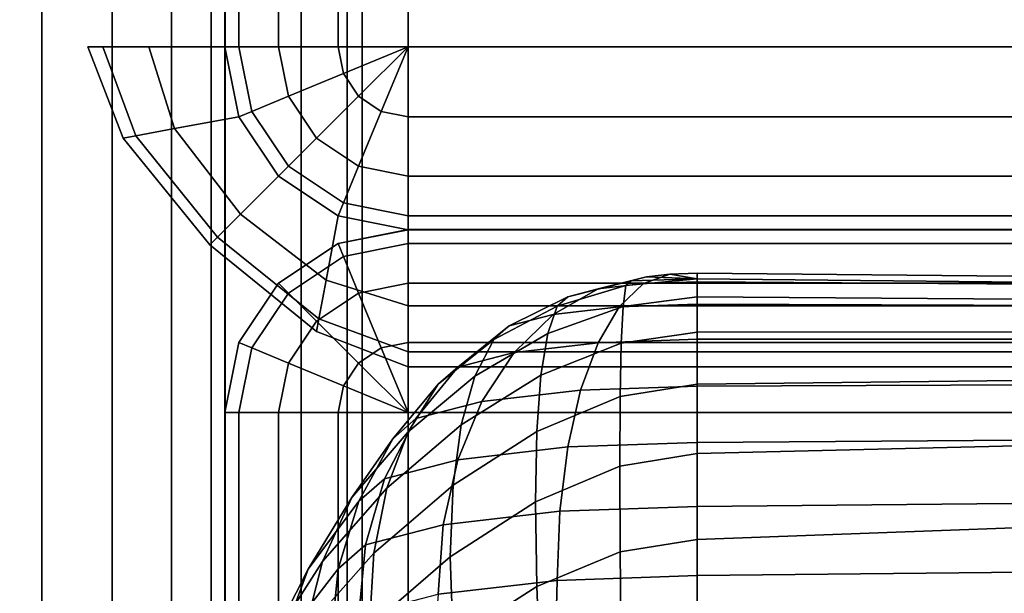
# Model space of a CAD drawing. Units: inches. Extents: x -30.3 to 30.3, y -17.7 to 16.9.
# Drawn here: x -27.6 to -24.9, y 12.6 to 14.2 of the extents above; entities that cross this region are included whole.
import ezdxf

# ---------------------------------------------------------------- set-up
doc = ezdxf.new("R2010")
doc.units = ezdxf.units.IN
doc.header["$MEASUREMENT"] = 0
doc.layers.add('AFUFU-3D-CH-CU', color=2, linetype='Continuous')
doc.layers.add('AFUFU-3D-CH-SH', color=2, linetype='Continuous')

msp = doc.modelspace()

# ---------------------------------------------------------------- linework, layer by layer
at = {"layer": 'AFUFU-3D-CH-CU'}
for points in [[(-25.84839589478467, 13.49614651503396, 25.88253873288715), (-25.9810442552163, 13.46313943937847, 26.02305344608478), (-25.85689281454993, 13.47754448308754, 26.10474850858284), (-25.78510403919356, 13.50349014263365, 25.92418651458331)], [(-25.78510403919356, 13.50349014263365, 25.92418651458331), (-25.85689281454993, 13.47754448308754, 26.10474850858284), (-25.71044620514321, 13.48260286175659, 26.13343599956533), (-25.71044620514321, 13.50606888171656, 25.93881127066176)], [(-25.71044620514321, 13.49111460764885, 25.74334820796025), (-25.84839589478467, 13.49614651503396, 25.88253873288715), (-25.78510403919356, 13.50349014263365, 25.92418651458331), (-25.71044620514321, 13.49111460764885, 25.74334820796025)], [(-25.71044620514321, 13.49111460764885, 25.74334820796025), (-25.78510403919356, 13.50349014263365, 25.92418651458331), (-25.71044620514321, 13.50606888171656, 25.93881127066176), (-25.71044620514321, 13.49111460764885, 25.74334820796025)], [(-22.94186932800486, 13.48005246503715, 25.79126490288413), (-25.71044620514321, 13.50606888171657, 25.93881127066178), (-25.71044620514321, 13.48260286175659, 26.13343599956537), (-22.94186932800486, 13.46303492746658, 26.02246095920746)], [(-22.94186932800486, 13.46265221489071, 25.58192995736817), (-25.71044620514321, 13.49111460764885, 25.74334820796025), (-25.71044620514321, 13.50606888171657, 25.93881127066178), (-22.94186932800486, 13.48005246503715, 25.79126490288413)], [(-25.9810442552163, 13.46313943937847, 26.02305344608478), (-26.10329368433677, 13.39336182408924, 26.15949244592654), (-25.92305372883502, 13.41427470615639, 26.2780952937898), (-25.85689281454993, 13.47754448308754, 26.10474850858284)], [(-25.90553652715935, 13.472191802818, 25.74668480900261), (-26.09312963750831, 13.41615058110305, 25.75656638842282), (-26.06399959573648, 13.44158076795205, 25.90078814476897), (-25.89068616064495, 13.48515599964942, 25.82020842279853)], [(-25.89068616064495, 13.48515599964942, 25.82020842279853), (-26.06399959573648, 13.44158076795205, 25.90078814476897), (-25.9810442552163, 13.46313943937847, 26.02305344608478), (-25.84839589478467, 13.49614651503396, 25.88253873288715)], [(-25.85689281454993, 13.47754448308754, 26.10474850858284), (-25.92305372883502, 13.41427470615639, 26.2780952937898), (-25.71044620514321, 13.42161833375609, 26.31974307548596), (-25.71044620514321, 13.48260286175659, 26.13343599956533)], [(-25.9055365269851, 13.4721918028349, 25.74668480899966), (-25.71044620514321, 13.49111460764885, 25.74334820796025), (-25.71044620514321, 13.44139660939635, 24.51742557193026), (-25.91257938173772, 13.41553751469772, 24.5219852104116)], [(-25.71044620514321, 13.49111460764885, 25.74334820796025), (-25.90553652715935, 13.472191802818, 25.74668480900261), (-25.89068616064495, 13.48515599964942, 25.82020842279853), (-25.71044620514321, 13.49111460764887, 25.74334820796028)], [(-25.71044620514321, 13.49111460764887, 25.74334820796028), (-25.89068616064495, 13.48515599964942, 25.82020842279853), (-25.84839589478467, 13.49614651503396, 25.88253873288715), (-25.71044620514321, 13.49111460764885, 25.74334820796025)], [(-25.71044620514321, 13.49111460764885, 25.74334820796025), (-22.94186932800486, 13.46265221489072, 25.58192995736826), (-22.94186923619015, 13.42109316630084, 24.36172035630036), (-25.71044620514321, 13.44139660939635, 24.51742557193026)], [(-22.94186932800486, 13.46303492746658, 26.02246095920746), (-25.71044620514321, 13.48260286175659, 26.13343599956537), (-25.71044620514321, 13.42161833375609, 26.31974307548596), (-22.94186932800486, 13.41116721939591, 26.26047232561808)], [(-26.06399959573648, 13.44158076795205, 25.90078814476897), (-26.22372617230256, 13.36206348427361, 25.98199074034587), (-26.10329368433677, 13.39336182408924, 26.15949244592654), (-25.9810442552163, 13.46313943937847, 26.02305344608478)], [(-26.09312963717324, 13.41615058120315, 25.75656638840517), (-25.9055365269851, 13.4721918028349, 25.74668480899966), (-25.91257938173772, 13.41553751469772, 24.5219852104116), (-26.118740018079, 13.34120971064114, 24.53509116125543)], [(-26.09312963750831, 13.41615058110305, 25.75656638842282), (-26.26601643816284, 13.32514457522623, 25.77261320266542), (-26.22372617230256, 13.36206348427361, 25.98199074034587), (-26.06399959573648, 13.44158076795205, 25.90078814476897)], [(-25.92305372883502, 13.41427470615639, 26.2780952937898), (-25.98104425521633, 13.31611223388559, 26.43756525046268), (-25.71044620514321, 13.32545889892562, 26.49057282197827), (-25.71044620514321, 13.42161833375609, 26.31974307548596)], [(-25.91257938173772, 13.41553751469772, 24.5219852104116), (-25.71044620514321, 13.44139660939635, 24.51742557193026), (-25.71044620514321, 13.3452741395335, 23.29723250813404), (-25.91761600882823, 13.31445467658922, 23.30266679096783)], [(-25.71044620514321, 13.44139660939635, 24.51742557193026), (-22.94186923619015, 13.42109316630084, 24.36172035630036), (-22.94186899413317, 13.34648063644896, 23.15658876098888), (-25.71044620514321, 13.3452741395335, 23.29723250813404)], [(-22.94186932800486, 13.41116721939591, 26.26047232561808), (-25.71044620514321, 13.42161833375609, 26.31974307548596), (-25.71044620514321, 13.32545889892562, 26.49057282197827), (-22.94186932800486, 13.32545877326552, 26.49057284413557)], [(-26.22372617230256, 13.36206348427361, 25.98199074034587), (-26.36372768758142, 13.24965995323207, 26.06069563932023), (-26.21044620514323, 13.28949518379011, 26.28661245816432), (-26.10329368433677, 13.39336182408924, 26.15949244592654)], [(-26.26601643769963, 13.32514457547006, 25.77261320262242), (-26.09312963717324, 13.41615058120315, 25.75656638840517), (-26.118740018079, 13.34120971064114, 24.53509116125543), (-26.31787745902455, 13.22435026078905, 24.55569656957539)], [(-26.10329368433677, 13.39336182408924, 26.15949244592654), (-26.21044620514323, 13.28949518379011, 26.28661245816432), (-25.98104425521633, 13.31611223388559, 26.43756525046268), (-25.92305372883502, 13.41427470615639, 26.2780952937898)], [(-26.118740018079, 13.34120971064114, 24.53509116125543), (-25.91257938173772, 13.41553751469772, 24.5219852104116), (-25.91761600882823, 13.31445467658922, 23.30266679096783), (-26.13705502564702, 13.22704953806236, 23.31807862237793)], [(-26.26601643816284, 13.32514457522623, 25.77261320266542), (-26.41755298632979, 13.20267109495664, 25.79420858165821), (-26.36372768758142, 13.24965995323207, 26.06069563932023), (-26.22372617230256, 13.36206348427361, 25.98199074034587)], [(-26.31787745902455, 13.22435026078905, 24.55569656957539), (-26.118740018079, 13.34120971064114, 24.53509116125543), (-26.13705502564702, 13.22704953806236, 23.31807862237793), (-26.35496534932538, 13.09170144292179, 23.34194406874022)], [(-25.91761600882823, 13.31445467658922, 23.30266679096783), (-25.71044620514321, 13.3452741395335, 23.29723250813404), (-25.71044620514321, 13.20274952864953, 22.08358112842694), (-25.92064042376033, 13.1689514882774, 22.08954062096285)], [(-25.71044620514321, 13.3452741395335, 23.29723250813404), (-22.94186899413317, 13.34648063644896, 23.15658876098888), (-22.9418686519147, 13.23436662395071, 21.9642311274046), (-25.71044620514321, 13.20274952864953, 22.08358112842694)], [(-26.41755298578844, 13.20267109539417, 25.79420858158106), (-26.26601643769963, 13.32514457547006, 25.77261320262242), (-26.31787745902455, 13.22435026078905, 24.55569656957539), (-26.49950620466411, 13.07223990574623, 24.58251765396896)], [(-26.21044620514323, 13.28949518379011, 26.28661245816432), (-26.29838400635291, 13.15553105521867, 26.39952833201761), (-26.02863585028644, 13.18682939503432, 26.5770300375983), (-25.98104425521633, 13.31611223388559, 26.43756525046268)], [(-26.13705502564702, 13.22704953806236, 23.31807862237793), (-25.91761600882823, 13.31445467658922, 23.30266679096783), (-25.92064042376033, 13.1689514882774, 22.08954062096285), (-26.14805289807959, 13.07369373652548, 22.10633709613398)], [(-25.98104425521633, 13.31611223388559, 26.43756525046268), (-26.02863585028644, 13.18682939503432, 26.5770300375983), (-25.71044620514321, 13.19781991041889, 26.63936034768698), (-25.71044620514321, 13.32545889892562, 26.49057282197827)], [(-22.94186932800486, 13.32545877326552, 26.49057284413557), (-25.71044620514321, 13.32545889892562, 26.49057282197827), (-25.71044620514321, 13.19781991041889, 26.63936034768701), (-22.94186932800486, 13.20827077345882, 26.69863114186931)], [(-26.36372768758142, 13.24965995323207, 26.06069563932023), (-26.47862396185466, 13.10868977948873, 26.13387825656264), (-26.29838400635291, 13.15553105521867, 26.39952833201761), (-26.21044620514323, 13.28949518379011, 26.28661245816432)], [(-26.41755298632979, 13.20267109495664, 25.79420858165821), (-26.54191581744579, 13.05343672745711, 25.82052262709734), (-26.47862396185466, 13.10868977948873, 26.13387825656264), (-26.36372768758142, 13.24965995323207, 26.06069563932023)], [(-25.71044620514321, 13.20274952864953, 22.08358112842694), (-22.9418686519147, 13.23436662395071, 21.9642311274046), (-22.94186825961544, 13.08035848252376, 20.78233981366669), (-25.71044620514321, 13.01388046179237, 20.87727994168487)], [(-26.49950620466411, 13.07223990574623, 24.58251765396896), (-26.31787745902455, 13.22435026078905, 24.55569656957539), (-26.35496534932538, 13.09170144292179, 23.34194406874022), (-26.55811422882159, 12.91839678717912, 23.37250226991473)], [(-26.35496534932538, 13.09170144292179, 23.34194406874022), (-26.13705502564702, 13.22704953806236, 23.31807862237793), (-26.14805289807959, 13.07369373652548, 22.10633709613398), (-26.37723604096687, 12.92724367095913, 22.13216014229723)], [(-22.94186932800486, 13.20827077345882, 26.69863114186931), (-25.71044620514321, 13.19781991041889, 26.63936034768701), (-25.71044620514321, 13.04360646298342, 26.7603878314401), (-22.94186932800486, 13.0631741459532, 26.87136291611244)], [(-26.54191581689046, 13.05343672812353, 25.82052262697983), (-26.41755298578844, 13.20267109539417, 25.79420858158106), (-26.49950620466411, 13.07223990574623, 24.58251765396896), (-26.65396123331409, 12.89336866350715, 24.61405740480292)], [(-26.29838400635291, 13.15553105521867, 26.39952833201761), (-26.36372768758142, 12.99661760470801, 26.49390077377813), (-26.06399959573648, 13.03139445659703, 26.69113010163984), (-26.02863585028644, 13.18682939503432, 26.5770300375983)], [(-26.02863585028644, 13.18682939503432, 26.5770300375983), (-26.06399959573648, 13.03139445659703, 26.69113010163984), (-25.71044620514321, 13.04360646298343, 26.76038783144012), (-25.71044620514321, 13.19781991041889, 26.63936034768698)], [(-25.92064042376033, 13.1689514882774, 22.08954062096285), (-25.71044620514321, 13.20274952864953, 22.08358112842694), (-25.71044620514321, 13.01388046179237, 20.87727994168487), (-25.92164901058093, 12.97908917093281, 20.88341458032073)], [(-26.47862396185466, 13.10868977948873, 26.13387825656264), (-26.56399959573651, 12.94457036776356, 26.19872622513374), (-26.36372768758142, 12.99661760470801, 26.49390077377813), (-26.29838400635291, 13.15553105521867, 26.39952833201761)], [(-26.14805289807959, 13.07369373652548, 22.10633709613398), (-25.92064042376033, 13.1689514882774, 22.08954062096285), (-25.92164901058093, 12.97908917093281, 20.88341458032073), (-26.1517204864633, 12.88121284970696, 20.90067280430225)], [(-26.54191581744579, 13.05343672745711, 25.82052262709734), (-26.63432573765454, 12.88317646577906, 25.85054410497366), (-26.56399959573651, 12.94457036776356, 26.19872622513374), (-26.47862396185466, 13.10868977948873, 26.13387825656264)], [(-26.65396123331409, 12.89336866350715, 24.61405740480292), (-26.49950620466411, 13.07223990574623, 24.58251765396896), (-26.55811422882159, 12.91839678717912, 23.37250226991473), (-26.73408939132097, 12.71833124423623, 23.40777913753035)], [(-26.55811422882159, 12.91839678717912, 23.37250226991473), (-26.35496534932538, 13.09170144292179, 23.34194406874022), (-26.37723604096687, 12.92724367095913, 22.13216014229723), (-26.59330742052078, 12.7412123661871, 22.16496242129304)], [(-26.37723604096687, 12.92724367095913, 22.13216014229723), (-26.14805289807959, 13.07369373652548, 22.10633709613398), (-26.1517204864633, 12.88121284970696, 20.90067280430225), (-26.38466290740434, 12.73106066867263, 20.92714866774988)], [(-25.71044620514321, 13.01388046179237, 20.87727994168487), (-22.94186825961544, 13.08035848252376, 20.78233981366669), (-22.94186786731621, 12.88011894252833, 19.60860062101315), (-25.71044620514321, 12.77878000083898, 19.67913090139046)], [(-26.63432573715935, 12.88317646669142, 25.85054410481279), (-26.54191581689046, 13.05343672812353, 25.82052262697983), (-26.65396123331409, 12.89336866350715, 24.61405740480292), (-26.77262179399404, 12.69725495795163, 24.64863747673918)], [(-26.06399959573648, 13.03139445659703, 26.69113010163984), (-26.0857764826611, 12.8557806960889, 26.77548064111417), (-25.71044620514321, 12.8687448929203, 26.84900425491005), (-25.71044620514321, 13.04360646298343, 26.76038783144012)], [(-22.94186932800486, 13.0631741459532, 26.87136291611244), (-25.71044620514321, 13.04360646298342, 26.7603878314401), (-25.71044620514321, 12.86874489292032, 26.84900425491002), (-22.94186932800486, 12.89476105827946, 26.99655066700211)], [(-26.36372768758142, 12.99661760470801, 26.49390077377813), (-26.4039661278043, 12.81886178704153, 26.56610310343371), (-26.0857764826611, 12.8557806960889, 26.77548064111417), (-26.06399959573648, 13.03139445659703, 26.69113010163984)], [(-26.56399959573651, 12.94457036776356, 26.19872622513374), (-26.61657365149615, 12.76360873500992, 26.25274747396851), (-26.4039661278043, 12.81886178704153, 26.56610310343371), (-26.36372768758142, 12.99661760470801, 26.49390077377813)], [(-25.92164901058093, 12.97908917093281, 20.88341458032073), (-25.71044620514321, 13.01388046179237, 20.87727994168487), (-25.71044620514321, 12.77878000083898, 19.67913090139046), (-25.92064054503272, 12.74498196688066, 19.68509041022051)], [(-26.1517204864633, 12.88121284970696, 20.90067280430225), (-25.92164901058093, 12.97908917093281, 20.88341458032073), (-25.92064054503272, 12.74498196688066, 19.68509041022051), (-26.14805333896053, 12.64972423202371, 19.70188692835169)], [(-26.63432573765454, 12.88317646577906, 25.85054410497366), (-26.69123148554647, 12.69843331629572, 25.88311930672863), (-26.61657365149615, 12.76360873500992, 26.25274747396851), (-26.56399959573651, 12.94457036776356, 26.19872622513374)], [(-26.73408939132097, 12.71833124423623, 23.40777913753035), (-26.55811422882159, 12.91839678717912, 23.37250226991473), (-26.59330742052078, 12.7412123661871, 22.16496242129304), (-26.7822050830676, 12.5284201742092, 22.20248336673096)], [(-26.59330742052078, 12.7412123661871, 22.16496242129304), (-26.37723604096687, 12.92724367095913, 22.13216014229723), (-26.38466290740434, 12.73106066867263, 20.92714866774988), (-26.60504370325121, 12.54078547543203, 20.96069929826789)], [(-26.77262179399404, 12.69725495795163, 24.64863747673918), (-26.65396123331409, 12.89336866350715, 24.61405740480292), (-26.73408939132097, 12.71833124423623, 23.40777913753035), (-26.87152283471244, 12.50372889338064, 23.44561924751119)], [(-26.69123148519072, 12.69843331745068, 25.88311930652499), (-26.63432573715935, 12.88317646669142, 25.85054410481279), (-26.77262179399404, 12.69725495795163, 24.64863747673918), (-26.84809506816567, 12.49422522627921, 24.68443704989091)], [(-22.94186932800486, 12.89476105827946, 26.99655066700211), (-25.71044620514321, 12.86874489292032, 26.84900425491002), (-25.71044620514321, 12.67996049567731, 26.90180317529911), (-22.94186932800489, 12.70842315174491, 27.06322137946263)], [(-26.4039661278043, 12.81886178704153, 26.56610310343371), (-26.41755298632976, 12.62910009757677, 26.6133596669099), (-26.09312963750831, 12.6667422973491, 26.82683915190352), (-26.0857764826611, 12.8557806960889, 26.77548064111417)], [(-26.38466290740434, 12.73106066867263, 20.92714866774988), (-26.1517204864633, 12.88121284970696, 20.90067280430225), (-26.14805333896053, 12.64972423202371, 19.70188692835169), (-26.37723693367173, 12.50327419033373, 19.72771003525312)], [(-26.0857764826611, 12.8557806960889, 26.77548064111417), (-26.09312963750831, 12.6667422973491, 26.82683915190352), (-25.71044620514321, 12.67996049567731, 26.90180317529911), (-25.71044620514321, 12.8687448929203, 26.84900425491005)], [(-25.71044620514321, 12.77878000083898, 19.67913090139046), (-22.94186786731621, 12.88011894252833, 19.60860062101315), (-22.94186752509771, 12.62936574376039, 18.44068965058527), (-25.71044620514321, 12.4976162170948, 18.48992626088872)], [(-26.61657365149615, 12.76360873500992, 26.25274747396851), (-26.63432573765449, 12.5727645800482, 26.29386503671202), (-26.41755298632976, 12.62910009757677, 26.6133596669099), (-26.4039661278043, 12.81886178704153, 26.56610310343371)], [(-25.92064054503272, 12.74498196688066, 19.68509041022051), (-25.71044620514321, 12.77878000083898, 19.67913090139046), (-25.71044620514321, 12.4976162170948, 18.48992626088872), (-25.9176162026553, 12.46679676440944, 18.49536056976156)], [(-26.69123148554647, 12.69843331629572, 25.88311930672863), (-26.71044620514326, 12.50630685463659, 25.91699638562719), (-26.63432573765449, 12.5727645800482, 26.29386503671202), (-26.61657365149615, 12.76360873500992, 26.25274747396851)], [(-26.7822050830676, 12.5284201742092, 22.20248336673096), (-26.59330742052078, 12.7412123661871, 22.16496242129304), (-26.60504370325121, 12.54078547543203, 20.96069929826789), (-26.79825078207919, 12.3237493949791, 20.99896859522912)], [(-26.60504370325121, 12.54078547543203, 20.96069929826789), (-26.38466290740434, 12.73106066867263, 20.92714866774988), (-26.37723693367173, 12.50327419033373, 19.72771003525312), (-26.59330883114487, 12.31724291292156, 19.76051238387745)], [(-26.14805333896053, 12.64972423202371, 19.70188692835169), (-25.92064054503272, 12.74498196688066, 19.68509041022051), (-25.9176162026553, 12.46679676440944, 18.49536056976156), (-26.1370557302675, 12.37939165290233, 18.51077246982472)], [(-26.84809506816567, 12.49422522627921, 24.68443704989091), (-26.77262179399404, 12.69725495795163, 24.64863747673918), (-26.87152283471244, 12.50372889338064, 23.44561924751119), (-26.96027448932757, 12.28762182721989, 23.48372470123227)], [(-26.87152283471244, 12.50372889338064, 23.44561924751119), (-26.73408939132097, 12.71833124423623, 23.40777913753035), (-26.7822050830676, 12.5284201742092, 22.20248336673096), (-26.93091134563782, 12.30271585291146, 22.24228107651559)], [(-26.71044620514321, 12.50631231662437, 25.91699542253147), (-26.69123148519072, 12.69843331745068, 25.88311930652499), (-26.84809506816567, 12.49422522627921, 24.68443704989091), (-26.87445785358103, 12.29516932937302, 24.71954249521812)], [(-25.71044620514318, 12.67996049567732, 26.90180317529916), (-25.71044620514321, 12.04562557094287, 27.1188839035933), (-22.94186932800489, 12.07408822612238, 27.28030210791333), (-22.94186932800489, 12.70842315174491, 27.06322137946263)], [(-26.4693686019594, 11.98576921089581, 26.77941144288373), (-26.10932201739255, 12.02959613450641, 27.02797333259759), (-26.09312963750831, 12.6667422973491, 26.82683915190352), (-26.41755298632976, 12.62910009757677, 26.6133596669099)], [(-26.10932201739255, 12.02959613450641, 27.02797333259759), (-25.71044620514321, 12.04562557094287, 27.11888390359327), (-25.71044620514321, 12.67996049567731, 26.90180317529911), (-26.09312963750831, 12.6667422973491, 26.82683915190352)], [(-26.37723693367173, 12.50327419033373, 19.72771003525312), (-26.14805333896053, 12.64972423202371, 19.70188692835169), (-26.1370557302675, 12.37939165290233, 18.51077246982472), (-26.35496677603383, 12.24404359594406, 18.53463801325118)]]:
    msp.add_3dface(points, dxfattribs=at)
at = {"layer": 'AFUFU-3D-CH-SH'}
for points in [[(-27.499953630237, 16.00004622965676, 23.5), (-29.37504684905045, 16.00004622965676, 23.5), (-29.37504684905048, -16.00004698915668, 23.5), (-27.49995363023703, -16.00004698915668, 23.5)], [(-27.49995363023703, -16.00004698915663, 1.5), (-29.37504684905048, -16.00004698915668, 1.5), (-29.37504684905048, 16.00004622965679, 1.5), (-27.49995363023703, 16.00004622965682, 1.5)], [(-27.49995363023703, -16.00004698915668, 23.5), (-27.3086119140545, -16.00004698915668, 23.46193976625564), (-27.30861191405449, 16.00004622965676, 23.46193976625565), (-27.49995363023703, 16.00004622965676, 23.5)], [(-27.49995363023703, 16.00004622965682, 1.5), (-27.30861191405446, 16.00004622965682, 1.538060233744357), (-27.3086119140545, -16.00004698915668, 1.538060233744357), (-27.49995363023706, -16.00004698915668, 1.5)], [(-27.3086119140545, -16.00004698915668, 23.46193976625564), (-27.14640023964376, -16.00004698915668, 23.35355339059327), (-27.14640023964375, 16.00004622965676, 23.35355339059328), (-27.30861191405449, 16.00004622965676, 23.46193976625565)], [(-27.30861191405446, 16.00004622965682, 1.538060233744357), (-27.14640023964375, 16.00004622965682, 1.646446609406727), (-27.14640023964379, -16.00004698915668, 1.646446609406727), (-27.3086119140545, -16.00004698915668, 1.538060233744357)], [(-27.14640023964376, -16.00004698915668, 23.35355339059327), (-27.03801386398141, -16.00004698915668, 23.19134171618254), (-27.0380138639814, 16.00004622965676, 23.19134171618255), (-27.14640023964375, 16.00004622965676, 23.35355339059328)], [(-27.14640023964375, 16.00004622965682, 1.646446609406727), (-27.03801386398137, 16.00004622965682, 1.808658283817454), (-27.03801386398141, -16.00004698915668, 1.808658283817454), (-27.14640023964379, -16.00004698915668, 1.646446609406727)], [(-27.03801386398141, -16.00004698915668, 23.19134171618254), (-26.99995363023703, -16.00004698915668, 23), (-26.99995363023703, 16.00004622965676, 23), (-27.0380138639814, 16.00004622965676, 23.19134171618255)], [(-27.03801386398137, 16.00004622965682, 1.808658283817454), (-26.99995363023703, 16.00004622965682, 2), (-27.00004684905048, -16.00004698915668, 2), (-27.03801386398141, -16.00004698915668, 1.808658283817454)], [(-27.00004684905048, 14.12495301084337, 23), (-26.9619866153061, 14.12495301084337, 23.19134171618255), (-26.9619866153061, 16.00004622965682, 23.19134171618255), (-27.00004684905045, 16.00004622965682, 23)], [(-26.96198661530613, 14.12495301084332, 1.808658283817454), (-27.00004684905048, 14.12495301084332, 2), (-27.0000468490505, 16.00004622965679, 2), (-26.96198661530613, 16.00004622965679, 1.808658283817454)], [(-27.00004684905047, 16.00004622965676, 23), (-27.00003131258157, 10.66669735985452, 23), (-26.79183383284664, 10.66669735985451, 19.50329928203119), (-26.79184694615971, 16.00004622965675, 19.50329939011823)], [(-26.7918556774445, 16.00004622965678, 5.496698461544408), (-26.79185325429168, 10.66669735985456, 5.496698353432922), (-27.0000468490505, 10.66669735985456, 2.000000000000001), (-27.0000468490505, 16.00004622965679, 2)], [(-26.9619866153061, 14.12495301084337, 23.19134171618255), (-26.85360023964375, 14.12495301084337, 23.35355339059328), (-26.85360023964372, 16.00004622965682, 23.35355339059328), (-26.9619866153061, 16.00004622965682, 23.19134171618255)], [(-26.85360023964375, 14.12495301084332, 1.646446609406727), (-26.96198661530613, 14.12495301084332, 1.808658283817454), (-26.96198661530613, 16.00004622965679, 1.808658283817454), (-26.85360023964378, 16.00004622965679, 1.646446609406727)], [(-26.85360023964375, 14.12495301084337, 23.35355339059328), (-26.69138856523301, 14.12495301084337, 23.46193976625565), (-26.69138856523301, 16.00004622965682, 23.46193976625565), (-26.85360023964372, 16.00004622965682, 23.35355339059328)], [(-26.69138856523304, 14.12495301084332, 1.538060233744357), (-26.85360023964375, 14.12495301084332, 1.646446609406727), (-26.85360023964378, 16.00004622965679, 1.646446609406727), (-26.69138856523304, 16.00004622965679, 1.538060233744357)], [(-26.66674890833566, 16.00004622965677, 8.997354782116021), (-26.66674386144192, 10.66669735985454, 8.997354636224305), (-26.79185325429168, 10.66669735985456, 5.496698353432922), (-26.7918556774445, 16.00004622965678, 5.496698461544408)], [(-26.79184694615971, 16.00004622965675, 19.50329939011823), (-26.79183383284664, 10.66669735985451, 19.50329928203119), (-26.66673141592028, 10.66669735985451, 16.00264113425444), (-26.66674190549298, 16.00004622965675, 16.00264128012394)], [(-26.69138856523301, 14.12495301084337, 23.46193976625565), (-26.50004684905048, 14.12495301084337, 23.5), (-26.50004684905045, 16.00004622965682, 23.5), (-26.69138856523301, 16.00004622965682, 23.46193976625565)], [(-26.50004684905048, 14.12495301084332, 1.5), (-26.69138856523304, 14.12495301084332, 1.538060233744357), (-26.69138856523304, 16.00004622965679, 1.538060233744357), (-26.5000468490505, 16.00004622965679, 1.5)], [(-26.62501189199801, 16.00004622965676, 12.49999771674218), (-26.62500412376444, 10.66669735985452, 12.49999756281438), (-26.66674386144192, 10.66669735985454, 8.997354636224305), (-26.66674890833566, 16.00004622965677, 8.997354782116021)], [(-26.66674190549298, 16.00004622965675, 16.00264128012394), (-26.66673141592028, 10.66669735985451, 16.00264113425444), (-26.62500412376444, 10.66669735985452, 12.49999756281438), (-26.62501189199801, 16.00004622965676, 12.49999771674218)], [(-26.50004684905045, 16.00004622965682, 23.5), (-26.50004684905048, 14.12495301084337, 23.5), (26.500046369763, 14.12495301084334, 23.5), (26.500046369763, 16.00004622965679, 23.5)], [(26.50004636976297, 16.00004622965681, 1.5), (26.50004636976297, 14.12495301084337, 1.5), (-26.50004684905048, 14.12495301084334, 1.5), (-26.5000468490505, 16.00004622965679, 1.5)], [(-27.2431834596394, 13.88153780496943, 8.997355028446345), (-27.27839286530608, 13.8750175446608, 12.49999750952441), (-27.37504684905047, 14.12495301084335, 12.49999750952441), (-27.33331718307512, 14.12495301084333, 8.997355028446343)], [(-27.27839286530608, 13.8750175446608, 12.49999750952441), (-27.24318354868835, 13.88153778847892, 16.00264054224018), (-27.33331728861465, 14.12495301084336, 16.00264054224018), (-27.37504684905047, 14.12495301084335, 12.49999750952441)], [(-27.24318354868835, 13.88153778847892, 16.00264054224018), (-27.1376353047573, 13.90108375957728, 19.5032985076168), (-27.20822307358527, 14.12495301084338, 19.50329850761682), (-27.33331728861465, 14.12495301084336, 16.00264054224018)], [(-27.13763519679708, 13.90108377956984, 5.496698806640097), (-27.2431834596394, 13.88153780496943, 8.997355028446345), (-27.33331718307512, 14.12495301084333, 8.997355028446343), (-27.20822294563236, 14.12495301084332, 5.496698806640097)], [(-27.1376353047573, 13.90108375957728, 19.5032985076168), (-26.96198661530612, 13.93361129466083, 23), (-27.00004684905053, 14.12495301084338, 23), (-27.20822307358527, 14.12495301084338, 19.50329850761682)], [(-26.9619866153061, 13.93361129466076, 2.000000000000004), (-27.13763519679708, 13.90108377956984, 5.496698806640097), (-27.20822294563236, 14.12495301084332, 5.496698806640097), (-27.00004684905045, 14.12495301084332, 2.000000000000004)], [(-26.96198661530607, 13.93361129466084, 23), (-26.92682354434709, 13.94817631554673, 23.19134171618255), (-26.9619866153061, 14.12495301084337, 23.19134171618255), (-27.00004684905045, 14.12495301084337, 23)], [(-27.00004684905048, 14.12495301084332, 2), (-26.9619866153061, 14.12495301084332, 1.808658283817454), (-26.92682354434712, 13.94817631554671, 1.808658283817454), (-26.9619866153061, 13.93361129466078, 2)], [(-26.92682354434709, 13.94817631554673, 23.19134171618255), (-26.82668759026953, 13.98965398580683, 23.35355339059328), (-26.85360023964373, 14.12495301084337, 23.35355339059328), (-26.9619866153061, 14.12495301084337, 23.19134171618255)], [(-26.9619866153061, 14.12495301084332, 1.808658283817454), (-26.85360023964375, 14.12495301084332, 1.646446609406727), (-26.82668759026956, 13.98965398580677, 1.646446609406727), (-26.92682354434712, 13.94817631554671, 1.808658283817454)], [(-26.82668759026953, 13.98965398580683, 23.35355339059328), (-26.67682354434709, 14.05172970614001, 23.46193976625565), (-26.69138856523301, 14.12495301084337, 23.46193976625565), (-26.85360023964373, 14.12495301084337, 23.35355339059328)], [(-26.85360023964375, 14.12495301084332, 1.646446609406727), (-26.69138856523301, 14.12495301084332, 1.538060233744357), (-26.67682354434712, 14.05172970613998, 1.538060233744357), (-26.82668759026956, 13.98965398580677, 1.646446609406727)], [(-26.67682354434709, 14.05172970614001, 23.46193976625565), (-26.50004684905045, 14.12495301084337, 23.5), (-26.50004684905045, 14.12495301084337, 23.5), (-26.69138856523301, 14.12495301084337, 23.46193976625565)], [(-26.69138856523301, 14.12495301084332, 1.538060233744357), (-26.50004684905048, 14.12495301084332, 1.5), (-26.50004684905048, 14.12495301084334, 1.5), (-26.67682354434712, 14.05172970613998, 1.538060233744357)], [(-26.63534587408702, 13.98965398580683, 23.46193976625565), (-26.50004684905048, 14.12495301084337, 23.5), (-26.50004684905045, 14.12495301084337, 23.5), (-26.67682354434709, 14.05172970614001, 23.46193976625565)], [(-26.67682354434712, 14.05172970613998, 1.538060233744357), (-26.50004684905048, 14.12495301084334, 1.5), (-26.50004684905045, 14.12495301084332, 1.5), (-26.63534587408702, 13.98965398580677, 1.538060233744357)], [(-26.57327015375384, 13.94817631554671, 23.46193976625565), (-26.50004684905045, 14.12495301084337, 23.5), (-26.50004684905048, 14.12495301084337, 23.5), (-26.63534587408702, 13.98965398580683, 23.46193976625565)], [(-26.63534587408702, 13.98965398580677, 1.538060233744357), (-26.50004684905045, 14.12495301084332, 1.5), (-26.50004684905045, 14.12495301084334, 1.5), (-26.57327015375381, 13.94817631554671, 1.538060233744357)], [(-26.50004684905048, 13.93361129466081, 23.46193976625565), (-26.50004684905048, 14.12495301084337, 23.5), (-26.50004684905045, 14.12495301084337, 23.5), (-26.57327015375384, 13.94817631554671, 23.46193976625565)], [(-26.57327015375381, 13.94817631554671, 1.538060233744357), (-26.50004684905045, 14.12495301084334, 1.5), (-26.50004684905045, 14.12495301084334, 1.5), (-26.50004684905045, 13.93361129466078, 1.538060233744357)], [(-26.50004684905048, 14.12495301084337, 23.5), (-26.50004684905048, 13.93361129466081, 23.46193976625564), (26.500046369763, 13.93361129466078, 23.46193976625564), (26.500046369763, 14.12495301084334, 23.5)], [(26.50004636976297, 14.12495301084337, 1.5), (26.50004636976297, 13.93361129466081, 1.538060233744357), (-26.50004684905048, 13.93361129466078, 1.538060233744357), (-26.50004684905048, 14.12495301084334, 1.5)], [(-26.75004684905048, 13.87495301084337, 23.35355339059328), (-26.63534587408702, 13.98965398580683, 23.46193976625565), (-26.67682354434709, 14.05172970614001, 23.46193976625565), (-26.82668759026953, 13.98965398580683, 23.35355339059328)], [(-26.82668759026956, 13.98965398580677, 1.646446609406727), (-26.67682354434712, 14.05172970613998, 1.538060233744357), (-26.63534587408702, 13.98965398580677, 1.538060233744357), (-26.75004684905048, 13.87495301084332, 1.646446609406727)], [(-26.82668759026956, 13.79831226962429, 23.19134171618255), (-26.75004684905048, 13.87495301084337, 23.35355339059328), (-26.82668759026953, 13.98965398580683, 23.35355339059328), (-26.92682354434709, 13.94817631554673, 23.19134171618255)], [(-26.92682354434712, 13.94817631554671, 1.808658283817454), (-26.82668759026956, 13.98965398580677, 1.646446609406727), (-26.75004684905048, 13.87495301084332, 1.646446609406727), (-26.82668759026956, 13.79831226962424, 1.808658283817454)], [(-26.63534587408702, 13.79831226962429, 23.35355339059328), (-26.57327015375384, 13.94817631554671, 23.46193976625565), (-26.63534587408702, 13.98965398580683, 23.46193976625565), (-26.75004684905048, 13.87495301084337, 23.35355339059328)], [(-26.75004684905048, 13.87495301084332, 1.646446609406727), (-26.63534587408702, 13.98965398580677, 1.538060233744357), (-26.57327015375381, 13.94817631554671, 1.538060233744357), (-26.63534587408699, 13.79831226962426, 1.646446609406727)], [(-26.95768835191112, 13.66731150798272, 19.5032985076168), (-26.85360023964375, 13.77139962025009, 23), (-26.96198661530612, 13.93361129466083, 23), (-27.1376353047573, 13.90108375957728, 19.5032985076168)], [(-26.85360023964373, 13.77139962025002, 2.000000000000004), (-26.95768828793469, 13.66731157195906, 5.496698806640095), (-27.13763519679708, 13.90108377956984, 5.496698806640097), (-26.9619866153061, 13.93361129466076, 2.000000000000004)], [(-26.85360023964375, 13.7713996202501, 23), (-26.82668759026956, 13.79831226962429, 23.19134171618255), (-26.92682354434709, 13.94817631554673, 23.19134171618255), (-26.96198661530607, 13.93361129466084, 23)], [(-26.9619866153061, 13.93361129466078, 2), (-26.92682354434712, 13.94817631554671, 1.808658283817454), (-26.82668759026956, 13.79831226962424, 1.808658283817454), (-26.85360023964373, 13.77139962025004, 2)], [(-26.50004684905048, 13.7713996202501, 23.35355339059328), (-26.50004684905048, 13.93361129466081, 23.46193976625565), (-26.57327015375384, 13.94817631554671, 23.46193976625565), (-26.63534587408702, 13.79831226962429, 23.35355339059328)], [(-26.63534587408699, 13.79831226962426, 1.646446609406727), (-26.57327015375381, 13.94817631554671, 1.538060233744357), (-26.50004684905045, 13.93361129466078, 1.538060233744357), (-26.50004684905045, 13.77139962025007, 1.646446609406727)], [(-26.50004684905048, 13.93361129466081, 23.46193976625564), (-26.50004684905048, 13.7713996202501, 23.35355339059328), (26.500046369763, 13.77139962025006, 23.35355339059327), (26.500046369763, 13.93361129466078, 23.46193976625564)], [(26.50004636976297, 13.93361129466081, 1.538060233744357), (26.50004636976297, 13.77139962025009, 1.646446609406727), (-26.50004684905048, 13.77139962025007, 1.646446609406727), (-26.50004684905048, 13.93361129466078, 1.538060233744357)], [(-27.02023540665606, 13.60476445323771, 8.997355028446337), (-27.04110023964373, 13.58389962025007, 12.49999750952441), (-27.27839286530608, 13.8750175446608, 12.49999750952441), (-27.2431834596394, 13.88153780496943, 8.997355028446345)], [(-27.04110023964373, 13.58389962025007, 12.49999750952441), (-27.02023545942581, 13.60476440046801, 16.00264054224018), (-27.24318354868835, 13.88153778847892, 16.00264054224018), (-27.27839286530608, 13.8750175446608, 12.49999750952441)], [(-27.02023545942581, 13.60476440046801, 16.00264054224018), (-26.95768835191112, 13.66731150798272, 19.5032985076168), (-27.1376353047573, 13.90108375957728, 19.5032985076168), (-27.24318354868835, 13.88153778847892, 16.00264054224018)], [(-26.95768828793469, 13.66731157195906, 5.496698806640095), (-27.02023540665606, 13.60476445323771, 8.997355028446337), (-27.2431834596394, 13.88153780496943, 8.997355028446345), (-27.13763519679708, 13.90108377956984, 5.496698806640097)], [(-26.67682354434709, 13.69817631554671, 23.19134171618255), (-26.63534587408702, 13.79831226962429, 23.35355339059328), (-26.75004684905048, 13.87495301084337, 23.35355339059328), (-26.82668759026956, 13.79831226962429, 23.19134171618255)], [(-26.82668759026956, 13.79831226962424, 1.808658283817454), (-26.75004684905048, 13.87495301084332, 1.646446609406727), (-26.63534587408699, 13.79831226962426, 1.646446609406727), (-26.67682354434709, 13.69817631554671, 1.808658283817454)], [(-26.69138856523301, 13.66301324458775, 23), (-26.67682354434709, 13.69817631554671, 23.19134171618255), (-26.82668759026956, 13.79831226962429, 23.19134171618255), (-26.85360023964375, 13.7713996202501, 23)], [(-26.85360023964373, 13.77139962025004, 2), (-26.82668759026956, 13.79831226962424, 1.808658283817454), (-26.67682354434709, 13.69817631554671, 1.808658283817454), (-26.69138856523301, 13.66301324458772, 2)], [(-26.50004684905048, 13.66301324458772, 23.19134171618255), (-26.50004684905048, 13.7713996202501, 23.35355339059328), (-26.63534587408702, 13.79831226962429, 23.35355339059328), (-26.67682354434709, 13.69817631554671, 23.19134171618255)], [(-26.67682354434709, 13.69817631554671, 1.808658283817454), (-26.63534587408699, 13.79831226962426, 1.646446609406727), (-26.50004684905045, 13.77139962025007, 1.646446609406727), (-26.50004684905045, 13.66301324458769, 1.808658283817454)], [(-26.72391610031656, 13.48736455513652, 19.5032985076168), (-26.69138856523303, 13.66301324458769, 23), (-26.85360023964375, 13.77139962025009, 23), (-26.95768835191112, 13.66731150798272, 19.5032985076168)], [(-26.69138856523298, 13.66301324458765, 2.000000000000004), (-26.72391608032391, 13.48736466309666, 5.496698806640095), (-26.95768828793469, 13.66731157195906, 5.496698806640095), (-26.85360023964373, 13.77139962025002, 2.000000000000004)], [(-26.50004684905048, 13.7713996202501, 23.35355339059328), (-26.50004684905048, 13.66301324458772, 23.19134171618255), (26.500046369763, 13.66301324458769, 23.19134171618254), (26.500046369763, 13.77139962025006, 23.35355339059327)], [(26.50004636976297, 13.77139962025009, 1.646446609406727), (26.50004636976297, 13.66301324458771, 1.808658283817454), (-26.50004684905048, 13.66301324458769, 1.808658283817454), (-26.50004684905048, 13.77139962025007, 1.646446609406727)], [(-26.50004684905048, 13.62495301084337, 23), (-26.50004684905048, 13.66301324458772, 23.19134171618255), (-26.67682354434709, 13.69817631554671, 23.19134171618255), (-26.69138856523301, 13.66301324458775, 23)], [(-26.69138856523301, 13.66301324458772, 2), (-26.67682354434709, 13.69817631554671, 1.808658283817454), (-26.50004684905045, 13.66301324458769, 1.808658283817454), (-26.50004684905045, 13.62495301084334, 2)], [(-26.7434620714149, 13.38181631120545, 16.00264054224018), (-26.72391610031656, 13.48736455513652, 19.5032985076168), (-26.95768835191112, 13.66731150798272, 19.5032985076168), (-27.02023545942581, 13.60476440046801, 16.00264054224018)], [(-26.72391608032391, 13.48736466309666, 5.496698806640095), (-26.74346205492435, 13.38181640025435, 8.997355028446337), (-27.02023540665606, 13.60476445323771, 8.997355028446337), (-26.95768828793469, 13.66731157195906, 5.496698806640095)], [(-26.50004684905047, 13.41677678630858, 19.5032985076168), (-26.50004684905047, 13.62495301084332, 23), (-26.69138856523303, 13.66301324458769, 23), (-26.72391610031656, 13.48736455513652, 19.5032985076168)], [(-26.50004684905045, 13.62495301084326, 2.000000000000004), (-26.50004684905045, 13.41677691426135, 5.496698806640094), (-26.72391608032391, 13.48736466309666, 5.496698806640095), (-26.69138856523298, 13.66301324458765, 2.000000000000004)], [(-26.50004684905048, 13.66301324458772, 23.19134171618255), (-26.50004684905048, 13.62495301084337, 23), (26.500046369763, 13.62495301084334, 23), (26.500046369763, 13.66301324458769, 23.19134171618254)], [(26.50004636976297, 13.66301324458771, 1.808658283817454), (26.50004636976297, 13.62495301084337, 2), (-26.50004684905048, 13.62495301084334, 2), (-26.50004684905048, 13.66301324458769, 1.808658283817454)], [(-26.69138856523304, 13.58698599591242, 9.125000000000004), (-26.67682354434712, 13.55182292495343, 9.316341716182546), (-26.50004684905048, 13.58698599591244, 9.316341716182546), (-26.50004684905048, 13.62504622965679, 9.125000000000004)], [(-26.50004684905048, 13.62495301084334, 2), (-26.69138856523301, 13.58698599591242, 2), (-26.69138856523296, 13.58698599591244, 9.125), (-26.50004684905039, 13.62504622965679, 9.125)], [(-26.50004684905048, 13.62495301084334, 2), (-26.50004684905045, 13.58698599591242, 1.808658283817454), (-26.67682354434706, 13.55182292495343, 1.808658283817454), (-26.69138856523298, 13.58698599591242, 2)], [(-0.4999536302369716, 13.58698599591244, 9.316341716182542), (-0.4999536302369716, 13.62504622965679, 9.125), (-26.50004684905048, 13.62504622965676, 9.125000000000004), (-26.50004684905048, 13.58698599591242, 9.31634171618255)], [(-26.50004684905048, 13.62495301084334, 2), (-26.50004684905048, 13.62504622965676, 9.125000000000004), (-0.4999536302369716, 13.62504622965679, 9.125), (-0.4999536302370569, 13.62495301084331, 1.999999999999996)], [(-26.50004684905051, 13.58698599591242, 1.808658283817454), (-26.50004684905053, 13.62495301084334, 2), (-0.4999536302370853, 13.6249530108432, 1.999999999999996), (-0.4999536302370284, 13.58698599591241, 1.808658283817454)], [(-26.50004684905047, 13.62495301084337, 23), (-26.50004684905046, 13.4167768724306, 19.50329995419412), (26.50004636976293, 13.4167768724306, 19.50329995419412), (26.50004636976292, 13.62495301084331, 23)], [(-26.50004684905044, 13.41677686999805, 5.496700045311027), (-26.50004684905047, 13.62495301084334, 2), (26.50004636976298, 13.62495301084337, 2), (26.50004636976295, 13.41677686999809, 5.496700045311027)], [(-26.74346205492435, 13.38181640025435, 8.997355028446337), (-26.749982315233, 13.34660699458768, 12.49999750952441), (-27.04110023964373, 13.58389962025007, 12.49999750952441), (-27.02023540665606, 13.60476445323771, 8.997355028446337)], [(-26.749982315233, 13.34660699458768, 12.49999750952441), (-26.7434620714149, 13.38181631120545, 16.00264054224018), (-27.02023545942581, 13.60476440046801, 16.00264054224018), (-27.04110023964373, 13.58389962025007, 12.49999750952441)], [(-26.85360023964375, 13.4785996202501, 9.125000000000004), (-26.82668759026959, 13.4516869708759, 9.316341716182546), (-26.67682354434712, 13.55182292495343, 9.316341716182546), (-26.69138856523304, 13.58698599591242, 9.125000000000004)], [(-26.69138856523298, 13.58698599591242, 2), (-26.67682354434706, 13.55182292495343, 1.808658283817454), (-26.82668759026953, 13.45168697087587, 1.808658283817454), (-26.85360023964373, 13.47859962025004, 2)], [(-26.69138856523301, 13.58698599591242, 2), (-26.85360023964373, 13.47859962025007, 2), (-26.8536002396437, 13.47859962025007, 9.125), (-26.69138856523296, 13.58698599591244, 9.125)], [(-26.67682354434712, 13.55182292495343, 9.316341716182546), (-26.63534587408702, 13.45168697087587, 9.478553390593277), (-26.50004684905048, 13.47859962025007, 9.478553390593277), (-26.50004684905048, 13.58698599591244, 9.316341716182546)], [(-26.50004684905045, 13.58698599591242, 1.808658283817454), (-26.50004684905045, 13.47859962025007, 1.646446609406727), (-26.63534587408699, 13.45168697087587, 1.646446609406727), (-26.67682354434706, 13.55182292495343, 1.808658283817454)], [(-0.4999536302369716, 13.47859962025006, 9.478553390593273), (-0.4999536302369716, 13.58698599591244, 9.316341716182542), (-26.50004684905048, 13.58698599591242, 9.31634171618255), (-26.50004684905048, 13.47859962025004, 9.478553390593277)], [(-26.50004684905051, 13.47859962025007, 1.646446609406727), (-26.50004684905051, 13.58698599591242, 1.808658283817454), (-0.4999536302370284, 13.58698599591241, 1.808658283817454), (-0.4999536302370284, 13.47859962025004, 1.646446609406727)], [(-26.82668759026959, 13.4516869708759, 9.316341716182546), (-26.75004684905051, 13.37504622965682, 9.478553390593277), (-26.63534587408702, 13.45168697087587, 9.478553390593277), (-26.67682354434712, 13.55182292495343, 9.316341716182546)], [(-26.67682354434706, 13.55182292495343, 1.808658283817454), (-26.63534587408699, 13.45168697087587, 1.646446609406727), (-26.75004684905045, 13.37504622965679, 1.646446609406727), (-26.82668759026953, 13.45168697087587, 1.808658283817454)], [(-26.96198661530613, 13.31638794583935, 9.125000000000004), (-26.92682354434714, 13.30182292495343, 9.316341716182546), (-26.82668759026959, 13.4516869708759, 9.316341716182546), (-26.85360023964375, 13.4785996202501, 9.125000000000004)], [(-26.85360023964373, 13.47859962025004, 2), (-26.82668759026953, 13.45168697087587, 1.808658283817454), (-26.92682354434706, 13.3018229249534, 1.808658283817454), (-26.96198661530605, 13.31638794583933, 2)], [(-26.85360023964373, 13.47859962025007, 2), (-26.96198661530613, 13.31638794583933, 2), (-26.96198661530607, 13.31638794583935, 9.125), (-26.8536002396437, 13.47859962025007, 9.125)], [(-26.50004684905046, 13.29168257127916, 16.00264054224018), (-26.50004684905047, 13.41677678630858, 19.5032985076168), (-26.72391610031656, 13.48736455513652, 19.5032985076168), (-26.7434620714149, 13.38181631120545, 16.00264054224018)], [(-26.50004684905045, 13.41677691426135, 5.496698806640094), (-26.50004684905046, 13.29168267681862, 8.997355028446337), (-26.74346205492435, 13.38181640025435, 8.997355028446337), (-26.72391608032391, 13.48736466309666, 5.496698806640095)], [(-26.63534587408702, 13.45168697087587, 9.478553390593277), (-26.57327015375384, 13.30182292495343, 9.586939766255647), (-26.50004684905048, 13.31638794583935, 9.586939766255647), (-26.50004684905048, 13.47859962025007, 9.478553390593277)], [(-26.50004684905045, 13.47859962025007, 1.646446609406727), (-26.50004684905045, 13.31638794583933, 1.538060233744357), (-26.57327015375381, 13.30182292495343, 1.538060233744357), (-26.63534587408699, 13.45168697087587, 1.646446609406727)], [(-0.4999536302369716, 13.31638794583935, 9.586939766255643), (-0.4999536302369716, 13.47859962025006, 9.478553390593273), (-26.50004684905048, 13.47859962025004, 9.478553390593277), (-26.50004684905048, 13.31638794583933, 9.586939766255647)], [(-26.50004684905051, 13.31638794583933, 1.538060233744357), (-26.50004684905051, 13.47859962025007, 1.646446609406727), (-0.4999536302370284, 13.47859962025004, 1.646446609406727), (-0.4999536302370284, 13.31638794583932, 1.538060233744357)], [(-26.92682354434714, 13.30182292495343, 9.316341716182546), (-26.82668759026959, 13.26034525469336, 9.478553390593277), (-26.75004684905051, 13.37504622965682, 9.478553390593277), (-26.82668759026959, 13.4516869708759, 9.316341716182546)], [(-26.82668759026953, 13.45168697087587, 1.808658283817454), (-26.75004684905045, 13.37504622965679, 1.646446609406727), (-26.8266875902695, 13.26034525469331, 1.646446609406727), (-26.92682354434706, 13.3018229249534, 1.808658283817454)], [(-26.75004684905051, 13.37504622965682, 9.478553390593277), (-26.63534587408705, 13.26034525469336, 9.586939766255647), (-26.57327015375384, 13.30182292495343, 9.586939766255647), (-26.63534587408702, 13.45168697087587, 9.478553390593277)], [(-26.63534587408699, 13.45168697087587, 1.646446609406727), (-26.57327015375381, 13.30182292495343, 1.538060233744357), (-26.63534587408699, 13.26034525469334, 1.538060233744357), (-26.75004684905045, 13.37504622965679, 1.646446609406727)], [(-26.50004684905046, 13.4167768724306, 19.50329995419412), (-26.50004684905046, 13.29168265482955, 16.00264288032869), (26.50004636976293, 13.29168265482956, 16.00264288032869), (26.50004636976293, 13.4167768724306, 19.50329995419412)], [(-26.50004684905046, 13.29168265191255, 8.997357118975152), (-26.50004684905044, 13.41677686999805, 5.496700045311027), (26.50004636976295, 13.41677686999809, 5.496700045311027), (26.50004636976294, 13.29168265191258, 8.997357118975152)], [(-26.82668759026959, 13.26034525469336, 9.478553390593277), (-26.67682354434714, 13.19826953436018, 9.586939766255647), (-26.63534587408705, 13.26034525469336, 9.586939766255647), (-26.75004684905051, 13.37504622965682, 9.478553390593277)], [(-26.75004684905045, 13.37504622965679, 1.646446609406727), (-26.63534587408699, 13.26034525469334, 1.538060233744357), (-26.67682354434706, 13.19826953436012, 1.538060233744357), (-26.8266875902695, 13.26034525469331, 1.646446609406727)], [(-26.50004684905046, 13.29168267681862, 8.997355028446337), (-26.50004684905046, 13.24995301084331, 12.49999750952441), (-26.749982315233, 13.34660699458768, 12.49999750952441), (-26.74346205492435, 13.38181640025435, 8.997355028446337)], [(-26.50004684905046, 13.24995301084331, 12.49999750952441), (-26.50004684905046, 13.29168257127916, 16.00264054224018), (-26.7434620714149, 13.38181631120545, 16.00264054224018), (-26.749982315233, 13.34660699458768, 12.49999750952441)], [(-27.00004684905051, 13.12504622965682, 9.125), (-26.96198661530613, 13.12504622965682, 9.316341716182546), (-26.92682354434714, 13.30182292495343, 9.316341716182546), (-26.96198661530613, 13.31638794583935, 9.125000000000004)], [(-26.96198661530605, 13.31638794583933, 2), (-26.92682354434706, 13.3018229249534, 1.808658283817454), (-26.96198661530607, 13.12504622965676, 1.808658283817454), (-27.00004684905042, 13.12504622965676, 2)], [(-26.96198661530613, 13.31638794583933, 2), (-27.00004684905051, 13.12504622965679, 2), (-27.00004684905045, 13.12504622965679, 9.125), (-26.96198661530607, 13.31638794583935, 9.125)], [(-26.57327015375384, 13.30182292495343, 9.586939766255647), (-26.50004684905048, 13.12504622965679, 9.625), (-26.50004684905048, 13.12504622965679, 9.625), (-26.50004684905048, 13.31638794583935, 9.586939766255647)], [(-26.50004684905045, 13.31638794583933, 1.538060233744357), (-26.50004684905045, 13.12504622965679, 1.5), (-26.50004684905042, 13.12504622965679, 1.5), (-26.57327015375381, 13.30182292495343, 1.538060233744357)], [(-0.4999536302369716, 13.12504622965679, 9.625), (-0.4999536302369716, 13.31638794583935, 9.586939766255643), (-26.50004684905048, 13.31638794583933, 9.586939766255647), (-26.50004684905048, 13.12504622965676, 9.625000000000004)], [(-26.50004684905051, 13.12504622965679, 1.5), (-26.50004684905051, 13.31638794583933, 1.538060233744357), (-0.4999536302370284, 13.31638794583932, 1.538060233744357), (-0.4999536302370284, 13.12504622965676, 1.5)], [(-26.96198661530613, 13.12504622965682, 9.316341716182546), (-26.85360023964378, 13.12504622965682, 9.478553390593277), (-26.82668759026959, 13.26034525469336, 9.478553390593277), (-26.92682354434714, 13.30182292495343, 9.316341716182546)], [(-26.92682354434706, 13.3018229249534, 1.808658283817454), (-26.8266875902695, 13.26034525469331, 1.646446609406727), (-26.8536002396437, 13.12504622965676, 1.646446609406727), (-26.96198661530607, 13.12504622965676, 1.808658283817454)], [(-26.63534587408705, 13.26034525469336, 9.586939766255647), (-26.50004684905048, 13.12504622965682, 9.625), (-26.50004684905048, 13.12504622965679, 9.625), (-26.57327015375384, 13.30182292495343, 9.586939766255647)], [(-26.57327015375381, 13.30182292495343, 1.538060233744357), (-26.50004684905042, 13.12504622965679, 1.5), (-26.50004684905045, 13.12504622965676, 1.5), (-26.63534587408699, 13.26034525469334, 1.538060233744357)], [(-26.50004684905046, 13.29168265482955, 16.00264288032869), (-26.50004684905046, 13.24995304050998, 12.49999999964734), (26.50004636976293, 13.24995304051, 12.49999999964734), (26.50004636976293, 13.29168265482956, 16.00264288032869)], [(-26.50004684905046, 13.24995304050998, 12.49999999964734), (-26.50004684905046, 13.29168265191255, 8.997357118975152), (26.50004636976294, 13.29168265191258, 8.997357118975152), (26.50004636976293, 13.24995304051, 12.49999999964734)], [(-26.85360023964378, 13.12504622965682, 9.478553390593277), (-26.69138856523304, 13.12504622965682, 9.586939766255647), (-26.67682354434714, 13.19826953436018, 9.586939766255647), (-26.82668759026959, 13.26034525469336, 9.478553390593277)], [(-26.8266875902695, 13.26034525469331, 1.646446609406727), (-26.67682354434706, 13.19826953436012, 1.538060233744357), (-26.69138856523298, 13.12504622965676, 1.538060233744357), (-26.8536002396437, 13.12504622965676, 1.646446609406727)], [(-26.67682354434714, 13.19826953436018, 9.586939766255647), (-26.50004684905051, 13.12504622965679, 9.625), (-26.50004684905048, 13.12504622965682, 9.625), (-26.63534587408705, 13.26034525469336, 9.586939766255647)], [(-26.63534587408699, 13.26034525469334, 1.538060233744357), (-26.50004684905045, 13.12504622965676, 1.5), (-26.50004684905042, 13.12504622965676, 1.5), (-26.67682354434706, 13.19826953436012, 1.538060233744357)], [(-26.69138856523304, 13.12504622965682, 9.586939766255647), (-26.50004684905051, 13.12504622965682, 9.625), (-26.50004684905051, 13.12504622965679, 9.625), (-26.67682354434714, 13.19826953436018, 9.586939766255647)], [(-26.67682354434706, 13.19826953436012, 1.538060233744357), (-26.50004684905042, 13.12504622965676, 1.5), (-26.50004684905042, 13.12504622965676, 1.5), (-26.69138856523298, 13.12504622965676, 1.538060233744357)], [(-27.00004684905048, -16.00004698915663, 9.125), (-26.96198661530611, -16.00004698915663, 9.316341716182546), (-26.9619866153061, 13.12504622965679, 9.316341716182546), (-27.00004684905045, 13.12504622965679, 9.125)], [(-26.96198661530613, -16.00004698915663, 1.808658283817454), (-27.00004684905048, -16.00004698915663, 2), (-27.00004684905051, 13.12504622965679, 2), (-26.96198661530613, 13.12504622965679, 1.808658283817454)], [(-27.00004684905051, 13.12504622965679, 2), (-27.00004684905045, -16.00004698915663, 2), (-27.00004684905045, -16.00004698915668, 9.125), (-27.00004684905048, 13.12504622965676, 9.125)], [(-26.96198661530611, -16.00004698915663, 9.316341716182546), (-26.85360023964376, -16.00004698915663, 9.478553390593277), (-26.85360023964373, 13.12504622965679, 9.478553390593277), (-26.9619866153061, 13.12504622965679, 9.316341716182546)], [(-26.85360023964376, -16.00004698915663, 1.646446609406727), (-26.96198661530613, -16.00004698915663, 1.808658283817454), (-26.96198661530613, 13.12504622965679, 1.808658283817454), (-26.85360023964378, 13.12504622965679, 1.646446609406727)], [(-26.85360023964376, -16.00004698915663, 9.478553390593277), (-26.69138856523302, -16.00004698915663, 9.586939766255647), (-26.69138856523301, 13.12504622965679, 9.586939766255647), (-26.85360023964373, 13.12504622965679, 9.478553390593277)], [(-26.69138856523304, -16.00004698915663, 1.538060233744357), (-26.85360023964376, -16.00004698915663, 1.646446609406727), (-26.85360023964378, 13.12504622965679, 1.646446609406727), (-26.69138856523304, 13.12504622965679, 1.538060233744357)], [(-26.69138856523302, -16.00004698915663, 9.586939766255647), (-26.50004684905048, -16.00004698915663, 9.625), (-26.50004684905045, 13.12504622965679, 9.625), (-26.69138856523301, 13.12504622965679, 9.586939766255647)], [(-26.50004684905048, -16.00004698915663, 1.5), (-26.69138856523304, -16.00004698915663, 1.538060233744357), (-26.69138856523304, 13.12504622965679, 1.538060233744357), (-26.50004684905051, 13.12504622965679, 1.5)], [(-26.50004684905045, 13.12504622965679, 9.625), (-26.50004684905048, -16.00004698915663, 9.625), (-0.7499536302370053, -16.00004698915663, 9.625), (-0.4999536302369716, 13.12504622965679, 9.625)], [(-0.4999536302370284, 13.12504622965682, 1.5), (-0.7499536302370338, -16.00004698915663, 1.5), (-26.50004684905048, -16.00004698915663, 1.5), (-26.50004684905051, 13.12504622965679, 1.5)]]:
    msp.add_3dface(points, dxfattribs=at)

doc.saveas('drawing.dxf')
